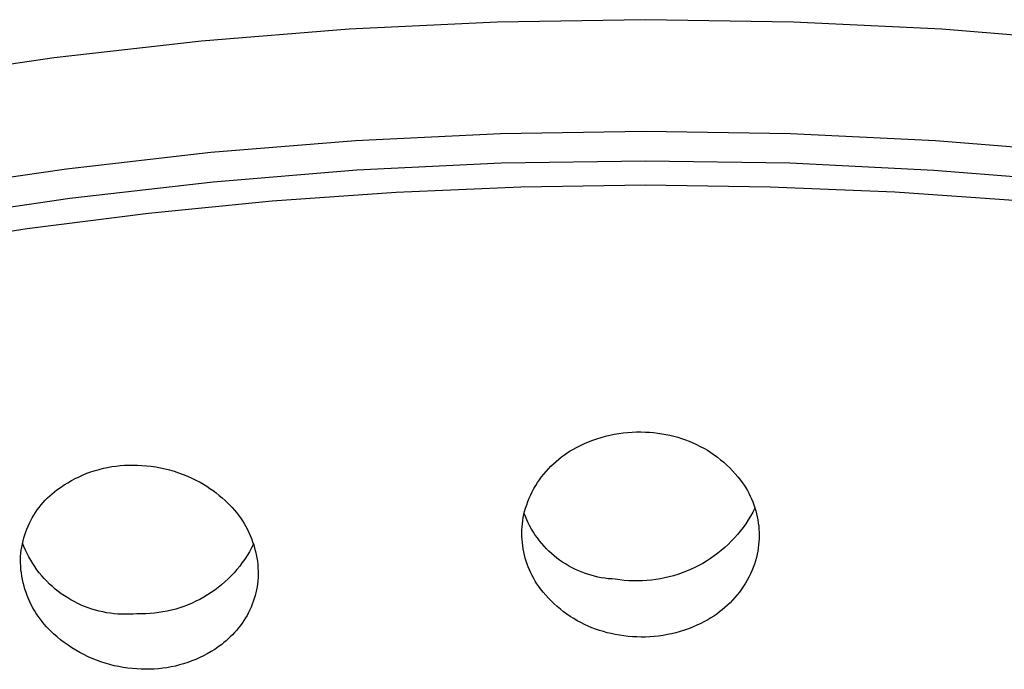
# Model space of a CAD drawing. Units: millimetres. Extents: x -770 to 454, y -1644 to 1629.
# Drawn here: x 331 to 351, y 1125 to 1138 of the extents above; entities that cross this region are included whole.
import ezdxf

# ---------------------------------------------------------------- set-up
doc = ezdxf.new("R2010")
doc.units = ezdxf.units.MM
doc.header["$MEASUREMENT"] = 0
doc.layers.add('Default', color=7, linetype='Continuous', true_color=0x000000)

msp = doc.modelspace()

# ---------------------------------------------------------------- linework, layer by layer
at = {"layer": 'Default', "color": 7, "true_color": 0xffffff}
for p, q in [((337.931, 1138.258), (334.878, 1138.011)), ((340.99, 1138.406), (337.931, 1138.258)), ((344.053, 1138.455), (340.99, 1138.406)), ((347.116, 1138.406), (344.053, 1138.455)), ((350.175, 1138.258), (347.116, 1138.406)), ((353.228, 1138.011), (350.175, 1138.258)), ((334.878, 1138.011), (331.834, 1137.665)), ((331.834, 1137.665), (328.738, 1137.207)), ((338.06, 1135.954), (341.055, 1136.099)), ((341.055, 1136.099), (344.053, 1136.147)), ((344.053, 1136.147), (347.051, 1136.099)), ((347.051, 1136.099), (350.046, 1135.954)), ((335.071, 1135.713), (338.06, 1135.954)), ((350.046, 1135.954), (353.035, 1135.712)), ((332.091, 1135.373), (335.071, 1135.713)), ((338.092, 1135.347), (341.071, 1135.492)), ((341.071, 1135.492), (344.053, 1135.539)), ((344.053, 1135.539), (347.035, 1135.491)), ((347.035, 1135.491), (350.014, 1135.346)), ((329.061, 1134.925), (332.091, 1135.373)), ((335.12, 1135.104), (338.092, 1135.347)), ((350.014, 1135.346), (352.986, 1135.104)), ((332.157, 1134.764), (335.12, 1135.104)), ((344.053, 1135.03), (341.476, 1134.994)), ((346.63, 1134.993), (344.053, 1135.03)), ((338.901, 1134.884), (336.34, 1134.702)), ((341.476, 1134.994), (338.901, 1134.884)), ((349.205, 1134.885), (346.63, 1134.993)), ((351.766, 1134.705), (349.205, 1134.885)), ((329.37, 1134.353), (332.157, 1134.764)), ((336.34, 1134.702), (333.786, 1134.449)), ((333.786, 1134.449), (331.274, 1134.127)), ((331.274, 1134.127), (328.772, 1133.733)), ((343.592, 1129.911), (343.683, 1129.92)), ((343.683, 1129.92), (343.776, 1129.926)), ((343.776, 1129.926), (343.868, 1129.93)), ((343.868, 1129.93), (343.961, 1129.93)), ((343.961, 1129.93), (344.053, 1129.927)), ((344.053, 1129.927), (344.138, 1129.922)), ((344.138, 1129.922), (344.223, 1129.914)), ((342.793, 1129.688), (342.878, 1129.725)), ((342.878, 1129.725), (342.964, 1129.759)), ((342.964, 1129.759), (343.051, 1129.789)), ((343.051, 1129.789), (343.139, 1129.817)), ((343.139, 1129.817), (343.228, 1129.842)), ((343.228, 1129.842), (343.318, 1129.864)), ((343.318, 1129.864), (343.409, 1129.882)), ((343.409, 1129.882), (343.5, 1129.898)), ((343.5, 1129.898), (343.592, 1129.911)), ((344.223, 1129.914), (344.307, 1129.904)), ((344.307, 1129.904), (344.391, 1129.891)), ((344.391, 1129.891), (344.475, 1129.876)), ((344.475, 1129.876), (344.557, 1129.859)), ((344.557, 1129.859), (344.639, 1129.84)), ((344.639, 1129.84), (344.72, 1129.818)), ((344.72, 1129.818), (344.8, 1129.794)), ((344.8, 1129.794), (344.879, 1129.766)), ((344.879, 1129.766), (344.958, 1129.736)), ((344.958, 1129.736), (345.035, 1129.704)), ((342.438, 1129.497), (342.5, 1129.535)), ((342.5, 1129.535), (342.563, 1129.572)), ((342.563, 1129.572), (342.627, 1129.607)), ((342.627, 1129.607), (342.709, 1129.649)), ((342.709, 1129.649), (342.793, 1129.688)), ((345.035, 1129.704), (345.111, 1129.669)), ((345.111, 1129.669), (345.186, 1129.631)), ((345.186, 1129.631), (345.26, 1129.591)), ((345.26, 1129.591), (345.333, 1129.549)), ((345.333, 1129.549), (345.404, 1129.504)), ((342.151, 1129.271), (342.205, 1129.32)), ((342.205, 1129.32), (342.261, 1129.367)), ((342.261, 1129.367), (342.319, 1129.412)), ((342.319, 1129.412), (342.378, 1129.456)), ((342.378, 1129.456), (342.438, 1129.497)), ((345.404, 1129.504), (345.473, 1129.456)), ((345.473, 1129.456), (345.541, 1129.407)), ((345.541, 1129.407), (345.607, 1129.355)), ((345.607, 1129.355), (345.671, 1129.301)), ((332.512, 1129.073), (332.595, 1129.103)), ((332.595, 1129.103), (332.679, 1129.13)), ((332.679, 1129.13), (332.765, 1129.155)), ((332.765, 1129.155), (332.851, 1129.177)), ((332.851, 1129.177), (332.937, 1129.196)), ((332.937, 1129.196), (333.025, 1129.211)), ((333.025, 1129.211), (333.112, 1129.224)), ((333.112, 1129.224), (333.2, 1129.234)), ((333.2, 1129.234), (333.289, 1129.241)), ((333.289, 1129.241), (333.377, 1129.245)), ((333.377, 1129.245), (333.466, 1129.245)), ((333.466, 1129.245), (333.555, 1129.243)), ((333.555, 1129.243), (333.643, 1129.238)), ((333.643, 1129.238), (333.74, 1129.23)), ((333.74, 1129.23), (333.837, 1129.219)), ((333.837, 1129.219), (333.934, 1129.205)), ((333.934, 1129.205), (334.03, 1129.188)), ((334.03, 1129.188), (334.125, 1129.167)), ((334.125, 1129.167), (334.219, 1129.143)), ((334.219, 1129.143), (334.313, 1129.116)), ((334.313, 1129.116), (334.406, 1129.085)), ((341.953, 1129.058), (341.999, 1129.114)), ((341.999, 1129.114), (342.048, 1129.168)), ((342.048, 1129.168), (342.099, 1129.221)), ((342.099, 1129.221), (342.151, 1129.271)), ((345.671, 1129.301), (345.733, 1129.245)), ((345.733, 1129.245), (345.794, 1129.187)), ((345.794, 1129.187), (345.853, 1129.127)), ((345.853, 1129.127), (345.909, 1129.065)), ((332.113, 1128.879), (332.19, 1128.923)), ((332.19, 1128.923), (332.269, 1128.965)), ((332.269, 1128.965), (332.348, 1129.003)), ((332.348, 1129.003), (332.43, 1129.039)), ((332.43, 1129.039), (332.512, 1129.073)), ((334.406, 1129.085), (334.497, 1129.052)), ((334.497, 1129.052), (334.588, 1129.015)), ((334.588, 1129.015), (334.677, 1128.975)), ((334.677, 1128.975), (334.764, 1128.932)), ((334.764, 1128.932), (334.85, 1128.887)), ((341.824, 1128.881), (341.865, 1128.942)), ((341.865, 1128.942), (341.908, 1129.001)), ((341.908, 1129.001), (341.953, 1129.058)), ((345.909, 1129.065), (345.964, 1129.001)), ((345.964, 1129.001), (346.016, 1128.935)), ((346.016, 1128.935), (346.054, 1128.883)), ((331.841, 1128.692), (331.892, 1128.732)), ((331.892, 1128.732), (331.964, 1128.783)), ((331.964, 1128.783), (332.038, 1128.833)), ((332.038, 1128.833), (332.113, 1128.879)), ((334.85, 1128.887), (334.92, 1128.847)), ((334.92, 1128.847), (334.988, 1128.805)), ((334.988, 1128.805), (335.054, 1128.761)), ((335.054, 1128.761), (335.12, 1128.715)), ((335.12, 1128.715), (335.183, 1128.667)), ((341.714, 1128.692), (341.748, 1128.757)), ((341.748, 1128.757), (341.785, 1128.82)), ((341.785, 1128.82), (341.824, 1128.881)), ((346.054, 1128.883), (346.091, 1128.829)), ((346.091, 1128.829), (346.126, 1128.774)), ((346.126, 1128.774), (346.159, 1128.718)), ((346.159, 1128.718), (346.19, 1128.661)), ((331.607, 1128.469), (331.65, 1128.517)), ((331.65, 1128.517), (331.696, 1128.563)), ((331.696, 1128.563), (331.743, 1128.608)), ((331.743, 1128.608), (331.791, 1128.651)), ((331.791, 1128.651), (331.841, 1128.692)), ((335.183, 1128.667), (335.246, 1128.618)), ((335.246, 1128.618), (335.307, 1128.566)), ((335.307, 1128.566), (335.366, 1128.512)), ((335.366, 1128.512), (335.417, 1128.465)), ((341.599, 1128.424), (341.624, 1128.493)), ((341.624, 1128.493), (341.652, 1128.56)), ((341.652, 1128.56), (341.682, 1128.627)), ((341.682, 1128.627), (341.714, 1128.692)), ((346.19, 1128.661), (346.218, 1128.603)), ((346.218, 1128.603), (346.245, 1128.544)), ((346.245, 1128.544), (346.27, 1128.483)), ((331.449, 1128.264), (331.486, 1128.317)), ((331.486, 1128.317), (331.525, 1128.369)), ((331.525, 1128.369), (331.565, 1128.42)), ((331.565, 1128.42), (331.607, 1128.469)), ((335.417, 1128.465), (335.466, 1128.417)), ((335.466, 1128.417), (335.513, 1128.366)), ((335.513, 1128.366), (335.559, 1128.314)), ((335.559, 1128.314), (335.603, 1128.261)), ((341.555, 1128.285), (341.576, 1128.355)), ((341.576, 1128.355), (341.599, 1128.424)), ((346.27, 1128.483), (346.293, 1128.423)), ((346.315, 1128.353), (346.272, 1128.27)), ((346.293, 1128.423), (346.314, 1128.361)), ((346.314, 1128.361), (346.333, 1128.299)), ((346.333, 1128.299), (346.349, 1128.236)), ((331.322, 1128.039), (331.351, 1128.097)), ((331.351, 1128.097), (331.382, 1128.153)), ((331.382, 1128.153), (331.415, 1128.209)), ((331.415, 1128.209), (331.449, 1128.264)), ((335.603, 1128.261), (335.646, 1128.206)), ((335.646, 1128.206), (335.686, 1128.15)), ((335.686, 1128.15), (335.724, 1128.092)), ((335.724, 1128.092), (335.761, 1128.034)), ((341.51, 1128.029), (341.518, 1128.094)), ((341.518, 1128.094), (341.528, 1128.158)), ((341.528, 1128.158), (341.541, 1128.222)), ((341.541, 1128.222), (341.555, 1128.285)), ((341.572, 1128.178), (341.545, 1128.245)), ((341.601, 1128.111), (341.572, 1128.178)), ((341.631, 1128.046), (341.601, 1128.111)), ((346.176, 1128.109), (346.125, 1128.031)), ((346.225, 1128.189), (346.176, 1128.109)), ((346.272, 1128.27), (346.225, 1128.189)), ((346.349, 1128.236), (346.363, 1128.172)), ((346.363, 1128.172), (346.375, 1128.109)), ((346.375, 1128.109), (346.385, 1128.044)), ((331.247, 1127.86), (331.27, 1127.92)), ((331.27, 1127.92), (331.295, 1127.98)), ((331.295, 1127.98), (331.322, 1128.039)), ((335.761, 1128.034), (335.795, 1127.974)), ((335.795, 1127.974), (335.828, 1127.912)), ((335.828, 1127.912), (335.858, 1127.85)), ((341.5, 1127.834), (341.501, 1127.899)), ((341.501, 1127.899), (341.505, 1127.964)), ((341.505, 1127.964), (341.51, 1128.029)), ((341.665, 1127.981), (341.631, 1128.046)), ((341.7, 1127.918), (341.665, 1127.981)), ((341.738, 1127.856), (341.7, 1127.918)), ((346.07, 1127.954), (346.013, 1127.88)), ((346.125, 1128.031), (346.07, 1127.954)), ((346.385, 1128.044), (346.393, 1127.98)), ((346.393, 1127.98), (346.398, 1127.915)), ((346.398, 1127.915), (346.402, 1127.85)), ((331.191, 1127.674), (331.207, 1127.736)), ((331.207, 1127.736), (331.226, 1127.798)), ((331.226, 1127.798), (331.247, 1127.86)), ((335.858, 1127.85), (335.886, 1127.787)), ((335.886, 1127.787), (335.912, 1127.723)), ((335.912, 1127.723), (335.936, 1127.658)), ((341.501, 1127.769), (341.5, 1127.834)), ((341.504, 1127.704), (341.501, 1127.769)), ((341.51, 1127.639), (341.504, 1127.704)), ((341.777, 1127.796), (341.738, 1127.856)), ((341.819, 1127.736), (341.777, 1127.796)), ((341.863, 1127.679), (341.819, 1127.736)), ((341.909, 1127.623), (341.863, 1127.679)), ((345.892, 1127.737), (345.827, 1127.669)), ((345.954, 1127.808), (345.892, 1127.737)), ((346.013, 1127.88), (345.954, 1127.808)), ((346.401, 1127.72), (346.398, 1127.655)), ((346.403, 1127.785), (346.401, 1127.72)), ((346.402, 1127.85), (346.403, 1127.785)), ((331.147, 1127.419), (331.154, 1127.483)), ((331.154, 1127.483), (331.164, 1127.547)), ((331.164, 1127.547), (331.177, 1127.61)), ((331.177, 1127.61), (331.191, 1127.674)), ((331.208, 1127.557), (331.179, 1127.63)), ((331.239, 1127.485), (331.208, 1127.557)), ((331.273, 1127.414), (331.239, 1127.485)), ((335.914, 1127.53), (335.87, 1127.452)), ((335.955, 1127.61), (335.914, 1127.53)), ((335.936, 1127.658), (335.958, 1127.592)), ((335.958, 1127.592), (335.977, 1127.526)), ((335.977, 1127.526), (335.995, 1127.459)), ((341.518, 1127.575), (341.51, 1127.639)), ((341.527, 1127.511), (341.518, 1127.575)), ((341.54, 1127.447), (341.527, 1127.511)), ((341.957, 1127.568), (341.909, 1127.623)), ((342.006, 1127.515), (341.957, 1127.568)), ((342.058, 1127.464), (342.006, 1127.515)), ((345.621, 1127.478), (345.548, 1127.42)), ((345.692, 1127.54), (345.621, 1127.478)), ((345.761, 1127.603), (345.692, 1127.54)), ((345.827, 1127.669), (345.761, 1127.603)), ((346.384, 1127.526), (346.374, 1127.462)), ((346.392, 1127.591), (346.384, 1127.526)), ((346.398, 1127.655), (346.392, 1127.591)), ((331.138, 1127.29), (331.141, 1127.354)), ((331.139, 1127.22), (331.138, 1127.29)), ((331.141, 1127.354), (331.147, 1127.419)), ((331.31, 1127.344), (331.273, 1127.414)), ((331.349, 1127.276), (331.31, 1127.344)), ((331.39, 1127.208), (331.349, 1127.276)), ((335.774, 1127.299), (335.722, 1127.226)), ((335.823, 1127.375), (335.774, 1127.299)), ((335.87, 1127.452), (335.823, 1127.375)), ((335.995, 1127.459), (336.01, 1127.391)), ((336.01, 1127.391), (336.022, 1127.323)), ((336.022, 1127.323), (336.033, 1127.255)), ((341.554, 1127.383), (341.54, 1127.447)), ((341.57, 1127.32), (341.554, 1127.383)), ((341.589, 1127.258), (341.57, 1127.32)), ((342.111, 1127.415), (342.058, 1127.464)), ((342.166, 1127.368), (342.111, 1127.415)), ((342.222, 1127.322), (342.166, 1127.368)), ((342.28, 1127.279), (342.222, 1127.322)), ((342.339, 1127.237), (342.28, 1127.279)), ((345.396, 1127.31), (345.317, 1127.259)), ((345.473, 1127.364), (345.396, 1127.31)), ((345.548, 1127.42), (345.473, 1127.364)), ((346.348, 1127.335), (346.327, 1127.265)), ((346.362, 1127.398), (346.348, 1127.335)), ((346.374, 1127.462), (346.362, 1127.398)), ((331.142, 1127.151), (331.139, 1127.22)), ((331.148, 1127.082), (331.142, 1127.151)), ((331.156, 1127.013), (331.148, 1127.082)), ((331.433, 1127.143), (331.39, 1127.208)), ((331.479, 1127.079), (331.433, 1127.143)), ((331.527, 1127.016), (331.479, 1127.079)), ((335.611, 1127.084), (335.552, 1127.017)), ((335.668, 1127.154), (335.611, 1127.084)), ((335.722, 1127.226), (335.668, 1127.154)), ((336.033, 1127.255), (336.041, 1127.186)), ((336.041, 1127.186), (336.046, 1127.117)), ((336.046, 1127.117), (336.05, 1127.048)), ((341.61, 1127.196), (341.589, 1127.258)), ((341.632, 1127.136), (341.61, 1127.196)), ((341.657, 1127.075), (341.632, 1127.136)), ((341.684, 1127.016), (341.657, 1127.075)), ((342.4, 1127.198), (342.339, 1127.237)), ((342.462, 1127.161), (342.4, 1127.198)), ((342.526, 1127.126), (342.462, 1127.161)), ((342.591, 1127.093), (342.526, 1127.126)), ((342.656, 1127.062), (342.591, 1127.093)), ((344.986, 1127.084), (344.9, 1127.047)), ((345.071, 1127.123), (344.986, 1127.084)), ((345.155, 1127.166), (345.071, 1127.123)), ((345.237, 1127.211), (345.155, 1127.166)), ((345.317, 1127.259), (345.237, 1127.211)), ((346.279, 1127.127), (346.251, 1127.059)), ((346.304, 1127.195), (346.279, 1127.127)), ((346.327, 1127.265), (346.304, 1127.195)), ((331.166, 1126.945), (331.156, 1127.013)), ((331.179, 1126.877), (331.166, 1126.945)), ((331.194, 1126.809), (331.179, 1126.877)), ((331.577, 1126.956), (331.527, 1127.016)), ((331.629, 1126.897), (331.577, 1126.956)), ((331.683, 1126.84), (331.629, 1126.897)), ((335.427, 1126.888), (335.361, 1126.826)), ((335.491, 1126.951), (335.427, 1126.888)), ((335.552, 1127.017), (335.491, 1126.951)), ((336.048, 1126.916), (336.043, 1126.853)), ((336.051, 1126.979), (336.048, 1126.916)), ((336.05, 1127.048), (336.051, 1126.979)), ((341.713, 1126.958), (341.684, 1127.016)), ((341.744, 1126.901), (341.713, 1126.958)), ((341.777, 1126.845), (341.744, 1126.901)), ((342.723, 1127.034), (342.656, 1127.062)), ((342.791, 1127.008), (342.723, 1127.034)), ((342.859, 1126.985), (342.791, 1127.008)), ((342.928, 1126.964), (342.859, 1126.985)), ((342.998, 1126.945), (342.928, 1126.964)), ((343.069, 1126.928), (342.998, 1126.945)), ((343.14, 1126.915), (343.069, 1126.928)), ((343.212, 1126.903), (343.14, 1126.915)), ((343.284, 1126.894), (343.212, 1126.903)), ((343.356, 1126.888), (343.284, 1126.894)), ((343.428, 1126.884), (343.356, 1126.888)), ((343.521, 1126.87), (343.428, 1126.884)), ((343.614, 1126.86), (343.521, 1126.87)), ((344.175, 1126.864), (344.082, 1126.855)), ((344.268, 1126.876), (344.175, 1126.864)), ((344.361, 1126.891), (344.268, 1126.876)), ((344.453, 1126.909), (344.361, 1126.891)), ((344.544, 1126.93), (344.453, 1126.909)), ((344.634, 1126.955), (344.544, 1126.93)), ((344.724, 1126.983), (344.634, 1126.955)), ((344.813, 1127.013), (344.724, 1126.983)), ((344.9, 1127.047), (344.813, 1127.013)), ((346.189, 1126.927), (346.154, 1126.863)), ((346.221, 1126.993), (346.189, 1126.927)), ((346.251, 1127.059), (346.221, 1126.993)), ((331.211, 1126.742), (331.194, 1126.809)), ((331.231, 1126.676), (331.211, 1126.742)), ((331.252, 1126.61), (331.231, 1126.676)), ((331.74, 1126.784), (331.683, 1126.84)), ((331.797, 1126.731), (331.74, 1126.784)), ((331.857, 1126.68), (331.797, 1126.731)), ((331.919, 1126.631), (331.857, 1126.68)), ((335.223, 1126.711), (335.151, 1126.657)), ((335.293, 1126.767), (335.223, 1126.711)), ((335.361, 1126.826), (335.293, 1126.767)), ((336.015, 1126.666), (336.001, 1126.605)), ((336.026, 1126.728), (336.015, 1126.666)), ((336.035, 1126.79), (336.026, 1126.728)), ((336.043, 1126.853), (336.035, 1126.79)), ((341.812, 1126.79), (341.777, 1126.845)), ((341.848, 1126.736), (341.812, 1126.79)), ((341.887, 1126.684), (341.848, 1126.736)), ((341.939, 1126.618), (341.887, 1126.684)), ((343.707, 1126.852), (343.614, 1126.86)), ((343.801, 1126.848), (343.707, 1126.852)), ((343.895, 1126.847), (343.801, 1126.848)), ((343.988, 1126.85), (343.895, 1126.847)), ((344.082, 1126.855), (343.988, 1126.85)), ((346.038, 1126.677), (345.995, 1126.618)), ((346.079, 1126.738), (346.038, 1126.677)), ((346.118, 1126.8), (346.079, 1126.738)), ((346.154, 1126.863), (346.118, 1126.8)), ((331.276, 1126.545), (331.252, 1126.61)), ((331.302, 1126.481), (331.276, 1126.545)), ((331.331, 1126.418), (331.302, 1126.481)), ((331.982, 1126.584), (331.919, 1126.631)), ((332.047, 1126.539), (331.982, 1126.584)), ((332.113, 1126.496), (332.047, 1126.539)), ((332.181, 1126.456), (332.113, 1126.496)), ((332.25, 1126.419), (332.181, 1126.456)), ((334.846, 1126.467), (334.765, 1126.427)), ((334.924, 1126.511), (334.846, 1126.467)), ((335.002, 1126.557), (334.924, 1126.511)), ((335.077, 1126.606), (335.002, 1126.557)), ((335.151, 1126.657), (335.077, 1126.606)), ((335.968, 1126.483), (335.948, 1126.423)), ((335.986, 1126.544), (335.968, 1126.483)), ((336.001, 1126.605), (335.986, 1126.544)), ((341.994, 1126.554), (341.939, 1126.618)), ((342.05, 1126.492), (341.994, 1126.554)), ((342.109, 1126.431), (342.05, 1126.492)), ((345.903, 1126.505), (345.854, 1126.45)), ((345.95, 1126.561), (345.903, 1126.505)), ((345.995, 1126.618), (345.95, 1126.561)), ((331.361, 1126.355), (331.331, 1126.418)), ((331.393, 1126.294), (331.361, 1126.355)), ((331.428, 1126.234), (331.393, 1126.294)), ((332.32, 1126.383), (332.25, 1126.419)), ((332.392, 1126.35), (332.32, 1126.383)), ((332.464, 1126.32), (332.392, 1126.35)), ((332.538, 1126.292), (332.464, 1126.32)), ((332.612, 1126.267), (332.538, 1126.292)), ((332.688, 1126.244), (332.612, 1126.267)), ((334.346, 1126.267), (334.259, 1126.244)), ((334.432, 1126.293), (334.346, 1126.267)), ((334.517, 1126.322), (334.432, 1126.293)), ((334.601, 1126.354), (334.517, 1126.322)), ((334.684, 1126.389), (334.601, 1126.354)), ((334.765, 1126.427), (334.684, 1126.389)), ((335.903, 1126.306), (335.877, 1126.248)), ((335.926, 1126.364), (335.903, 1126.306)), ((335.948, 1126.423), (335.926, 1126.364)), ((342.169, 1126.373), (342.109, 1126.431)), ((342.232, 1126.317), (342.169, 1126.373)), ((342.296, 1126.263), (342.232, 1126.317)), ((342.362, 1126.211), (342.296, 1126.263)), ((345.697, 1126.298), (345.641, 1126.251)), ((345.751, 1126.347), (345.697, 1126.298)), ((345.804, 1126.398), (345.751, 1126.347)), ((345.854, 1126.45), (345.804, 1126.398)), ((331.464, 1126.175), (331.428, 1126.234)), ((331.503, 1126.118), (331.464, 1126.175)), ((331.543, 1126.061), (331.503, 1126.118)), ((331.585, 1126.006), (331.543, 1126.061)), ((332.764, 1126.224), (332.688, 1126.244)), ((332.841, 1126.206), (332.764, 1126.224)), ((332.918, 1126.191), (332.841, 1126.206)), ((332.996, 1126.179), (332.918, 1126.191)), ((333.074, 1126.17), (332.996, 1126.179)), ((333.152, 1126.163), (333.074, 1126.17)), ((333.231, 1126.159), (333.152, 1126.163)), ((333.31, 1126.158), (333.231, 1126.159)), ((333.388, 1126.159), (333.31, 1126.158)), ((333.467, 1126.163), (333.388, 1126.159)), ((333.545, 1126.17), (333.467, 1126.163)), ((333.635, 1126.169), (333.545, 1126.17)), ((333.725, 1126.17), (333.635, 1126.169)), ((333.815, 1126.174), (333.725, 1126.17)), ((333.905, 1126.182), (333.815, 1126.174)), ((333.994, 1126.193), (333.905, 1126.182)), ((334.083, 1126.207), (333.994, 1126.193)), ((334.171, 1126.224), (334.083, 1126.207)), ((334.259, 1126.244), (334.171, 1126.224)), ((335.788, 1126.082), (335.755, 1126.028)), ((335.82, 1126.136), (335.788, 1126.082)), ((335.849, 1126.192), (335.82, 1126.136)), ((335.877, 1126.248), (335.849, 1126.192)), ((342.43, 1126.161), (342.362, 1126.211)), ((342.499, 1126.114), (342.43, 1126.161)), ((342.57, 1126.069), (342.499, 1126.114)), ((342.642, 1126.026), (342.57, 1126.069)), ((345.403, 1126.083), (345.34, 1126.046)), ((345.465, 1126.122), (345.403, 1126.083)), ((345.525, 1126.163), (345.465, 1126.122)), ((345.584, 1126.206), (345.525, 1126.163)), ((345.641, 1126.251), (345.584, 1126.206)), ((331.629, 1125.953), (331.585, 1126.006)), ((331.675, 1125.901), (331.629, 1125.953)), ((331.723, 1125.851), (331.675, 1125.901)), ((331.772, 1125.802), (331.723, 1125.851)), ((335.645, 1125.875), (335.604, 1125.826)), ((335.683, 1125.925), (335.645, 1125.875)), ((335.72, 1125.976), (335.683, 1125.925)), ((335.755, 1126.028), (335.72, 1125.976)), ((342.716, 1125.986), (342.642, 1126.026)), ((342.791, 1125.949), (342.716, 1125.986)), ((342.867, 1125.913), (342.791, 1125.949)), ((342.945, 1125.881), (342.867, 1125.913)), ((343.023, 1125.851), (342.945, 1125.881)), ((343.103, 1125.824), (343.023, 1125.851)), ((344.944, 1125.86), (344.858, 1125.83)), ((345.029, 1125.894), (344.944, 1125.86)), ((345.112, 1125.93), (345.029, 1125.894)), ((345.195, 1125.969), (345.112, 1125.93)), ((345.276, 1126.011), (345.195, 1125.969)), ((345.34, 1126.046), (345.276, 1126.011)), ((331.823, 1125.755), (331.772, 1125.802)), ((331.894, 1125.692), (331.823, 1125.755)), ((331.968, 1125.631), (331.894, 1125.692)), ((335.431, 1125.649), (335.388, 1125.61)), ((335.474, 1125.689), (335.431, 1125.649)), ((335.519, 1125.734), (335.474, 1125.689)), ((335.563, 1125.779), (335.519, 1125.734)), ((335.604, 1125.826), (335.563, 1125.779)), ((343.183, 1125.799), (343.103, 1125.824)), ((343.264, 1125.777), (343.183, 1125.799)), ((343.346, 1125.758), (343.264, 1125.777)), ((343.428, 1125.741), (343.346, 1125.758)), ((343.516, 1125.725), (343.428, 1125.741)), ((343.605, 1125.712), (343.516, 1125.725)), ((343.694, 1125.701), (343.605, 1125.712)), ((343.784, 1125.694), (343.694, 1125.701)), ((343.874, 1125.689), (343.784, 1125.694)), ((343.963, 1125.687), (343.874, 1125.689)), ((344.053, 1125.688), (343.963, 1125.687)), ((344.144, 1125.692), (344.053, 1125.688)), ((344.235, 1125.698), (344.144, 1125.692)), ((344.326, 1125.708), (344.235, 1125.698)), ((344.416, 1125.721), (344.326, 1125.708)), ((344.506, 1125.737), (344.416, 1125.721)), ((344.595, 1125.755), (344.506, 1125.737)), ((344.684, 1125.777), (344.595, 1125.755)), ((344.771, 1125.802), (344.684, 1125.777)), ((344.858, 1125.83), (344.771, 1125.802)), ((332.043, 1125.573), (331.968, 1125.631)), ((332.121, 1125.517), (332.043, 1125.573)), ((332.2, 1125.465), (332.121, 1125.517)), ((332.281, 1125.414), (332.2, 1125.465)), ((335.225, 1125.483), (335.151, 1125.433)), ((335.297, 1125.535), (335.225, 1125.483)), ((335.343, 1125.572), (335.297, 1125.535)), ((335.388, 1125.61), (335.343, 1125.572)), ((332.364, 1125.367), (332.281, 1125.414)), ((332.448, 1125.323), (332.364, 1125.367)), ((332.534, 1125.281), (332.448, 1125.323)), ((332.621, 1125.242), (332.534, 1125.281)), ((332.71, 1125.207), (332.621, 1125.242)), ((334.841, 1125.262), (334.759, 1125.226)), ((334.92, 1125.301), (334.841, 1125.262)), ((334.999, 1125.342), (334.92, 1125.301)), ((335.076, 1125.387), (334.999, 1125.342)), ((335.151, 1125.433), (335.076, 1125.387)), ((332.799, 1125.174), (332.71, 1125.207)), ((332.89, 1125.145), (332.799, 1125.174)), ((332.982, 1125.119), (332.89, 1125.145)), ((333.074, 1125.095), (332.982, 1125.119)), ((333.167, 1125.075), (333.074, 1125.095)), ((333.261, 1125.059), (333.167, 1125.075)), ((333.355, 1125.045), (333.261, 1125.059)), ((333.45, 1125.035), (333.355, 1125.045)), ((333.545, 1125.028), (333.45, 1125.035)), ((334.077, 1125.041), (333.988, 1125.031)), ((334.164, 1125.054), (334.077, 1125.041)), ((334.252, 1125.069), (334.164, 1125.054)), ((334.338, 1125.088), (334.252, 1125.069)), ((334.424, 1125.11), (334.338, 1125.088)), ((334.51, 1125.135), (334.424, 1125.11)), ((334.594, 1125.162), (334.51, 1125.135)), ((334.677, 1125.193), (334.594, 1125.162)), ((334.759, 1125.226), (334.677, 1125.193)), ((333.634, 1125.022), (333.545, 1125.028)), ((333.723, 1125.02), (333.634, 1125.022)), ((333.811, 1125.021), (333.723, 1125.02)), ((333.9, 1125.024), (333.811, 1125.021)), ((333.988, 1125.031), (333.9, 1125.024))]:
    msp.add_line(p, q, dxfattribs=at)

doc.saveas('drawing.dxf')
